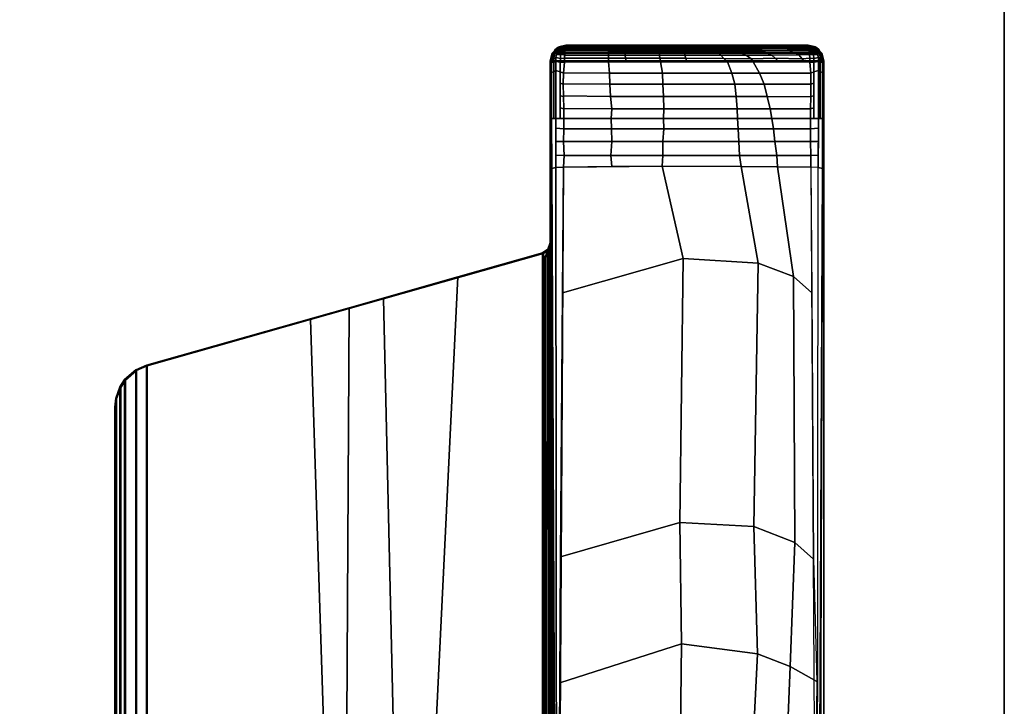
# Model space of a CAD drawing. Units: inches. Extents: x 0 to 180, y 21 to 214.
# Drawn here: x 84 to 90, y 138 to 142 of the extents above; entities that cross this region are included whole.
import ezdxf

# ---------------------------------------------------------------- set-up
doc = ezdxf.new("R2010")
doc.units = ezdxf.units.IN
doc.header["$MEASUREMENT"] = 0
for name, color, linetype in [('TABLE-BASE', 6, 'Continuous'), ('TABLE-TOPEDGE', 6, 'Continuous'), ('TABLE-TOPLAM', 6, 'Continuous')]:
    doc.layers.add(name, color=color, linetype=linetype)

# ---------------------------------------------------------------- blocks, each defined once
blk = doc.blocks.new('UDT1MS_24LP_1T')
at = {"layer": 'TABLE-BASE'}
blk.add_arc((8.7317, 2.6627, 26.9951), 0.0625, 195.8525, 270.0022, dxfattribs=at)
for points in [[(7.9065, 5.0772, 27.324), (7.8424, 5.1004, 27.324), (3.1152, 5.1004, 27.324), (3.0511, 5.0772, 27.324)], [(3.1191, 5.0952, 27.0267), (7.8385, 5.0952, 27.0267), (7.9025, 5.072, 27.0267), (3.0551, 5.072, 27.0267)], [(7.79, 5.106, 27.324), (3.1677, 5.106, 27.324), (3.1152, 5.1004, 27.324), (7.8424, 5.1004, 27.324)], [(3.1191, 5.0952, 27.0267), (3.1716, 5.1008, 27.0267), (7.786, 5.1008, 27.0267), (7.8385, 5.0952, 27.0267)], [(3.1677, 5.106, 27.324), (7.79, 5.106, 27.324), (7.786, 5.1008, 27.0267), (3.1716, 5.1008, 27.0267)], [(7.8385, 5.0952, 27.0267), (7.786, 5.1008, 27.0267), (7.79, 5.106, 27.324), (7.8424, 5.1004, 27.324)], [(7.9025, 5.072, 27.0267), (7.8385, 5.0952, 27.0267), (7.8424, 5.1004, 27.324), (7.9065, 5.0772, 27.324)], [(8.0037, 4.9856, 27.324), (7.9485, 5.0492, 27.324), (3.0091, 5.0492, 27.324), (2.9539, 4.9856, 27.324)], [(3.013, 5.044, 27.0267), (7.9446, 5.044, 27.0267), (7.9998, 4.9804, 27.0267), (2.9578, 4.9804, 27.0267)], [(7.9065, 5.0772, 27.324), (3.0511, 5.0772, 27.324), (3.0091, 5.0492, 27.324), (7.9485, 5.0492, 27.324)], [(3.013, 5.044, 27.0267), (3.0551, 5.072, 27.0267), (7.9025, 5.072, 27.0267), (7.9446, 5.044, 27.0267)], [(7.9446, 5.044, 27.0267), (7.9025, 5.072, 27.0267), (7.9065, 5.0772, 27.324), (7.9485, 5.0492, 27.324)], [(7.9998, 4.9804, 27.0267), (7.9446, 5.044, 27.0267), (7.9485, 5.0492, 27.324), (8.0037, 4.9856, 27.324)], [(8.0037, 4.9856, 27.324), (2.9539, 4.9856, 27.324), (2.9272, 4.9243, 27.324), (8.0304, 4.9243, 27.324)], [(2.9311, 4.9191, 27.0267), (2.9578, 4.9804, 27.0267), (7.9998, 4.9804, 27.0267), (8.0265, 4.9191, 27.0267)], [(8.0265, 4.9191, 27.0267), (7.9998, 4.9804, 27.0267), (8.0037, 4.9856, 27.324), (8.0304, 4.9243, 27.324)], [(8.3609, 3.7606, 27.324), (8.0304, 4.9243, 27.324), (2.9272, 4.9243, 27.324), (2.6061, 3.7936, 27.324)], [(2.9311, 4.9191, 27.0267), (8.0265, 4.9191, 27.0267), (8.2925, 3.9816, 27.0137), (2.6129, 3.7986, 27.0267)], [(8.0265, 4.9191, 27.0267), (8.0304, 4.9243, 27.324), (8.6759, 2.6514, 27.324), (8.6716, 2.6457, 26.9951)], [(2.6129, 3.7986, 27.0267), (8.2925, 3.9816, 27.0137), (8.411, 3.5639, 27.0079), (2.5086, 3.4267, 26.9551)], [(8.5381, 3.1365, 27.324), (8.3609, 3.7606, 27.324), (2.6061, 3.7936, 27.324), (2.5029, 3.4301, 27.324)], [(2.5086, 3.4267, 26.9551), (8.411, 3.5639, 27.0079), (8.6716, 2.6457, 26.9951), (2.2909, 2.6393, 26.6301)], [(8.6759, 2.6514, 27.324), (8.5381, 3.1365, 27.324), (2.5029, 3.4301, 27.324), (2.2817, 2.6514, 27.324)], [(9.778, 2.606, 27.324), (1.6967, 2.606, 27.324), (1.6967, 1.036, 27.324), (9.778, 1.036, 27.324)], [(2.257, 2.617, 27.324), (2.2216, 2.606, 27.324), (8.736, 2.606, 27.324), (8.6973, 2.6194, 27.324)], [(2.2817, 2.6514, 27.324), (2.257, 2.617, 27.324), (8.6973, 2.6194, 27.324), (8.6759, 2.6514, 27.324)], [(2.3034, 2.6408, 26.6155), (2.2909, 2.6393, 26.6301), (8.6716, 2.6457, 26.9951), (8.6532, 2.6471, 26.979)], [(2.3035, 2.6314, 26.6125), (2.3034, 2.6408, 26.6155), (8.6532, 2.6471, 26.979), (8.6532, 2.6377, 26.976)], [(2.3038, 2.6253, 26.6096), (2.3035, 2.6314, 26.6125), (8.6532, 2.6377, 26.976), (8.6535, 2.6316, 26.9731)], [(2.3042, 2.6132, 26.6011), (2.3038, 2.6253, 26.6096), (8.6535, 2.6316, 26.9731), (8.654, 2.6196, 26.9646)], [(2.3048, 2.6041, 26.5908), (2.3042, 2.6132, 26.6011), (8.654, 2.6196, 26.9646), (8.6546, 2.6104, 26.9544)], [(2.3054, 2.5987, 26.5816), (2.3048, 2.6041, 26.5908), (8.6546, 2.6104, 26.9544), (8.6551, 2.605, 26.9452)], [(2.3059, 2.5949, 26.5718), (2.3054, 2.5987, 26.5816), (8.6551, 2.605, 26.9452), (8.6557, 2.6013, 26.9354)], [(2.3068, 2.5926, 26.5558), (2.3059, 2.5949, 26.5718), (8.6557, 2.6013, 26.9354), (8.6566, 2.5989, 26.9194)], [(9.7638, 2.6005, 27.008), (2.904, 2.5774, 26.5054), (2.5187, 2.606, 27.324), (9.778, 2.606, 27.324)], [(8.6716, 2.6457, 26.9951), (8.693, 2.6137, 26.9951), (8.6532, 2.6377, 26.976), (8.6532, 2.6471, 26.979)], [(8.693, 2.6137, 26.9951), (8.6535, 2.6316, 26.9731), (8.6532, 2.6377, 26.976)], [(8.6535, 2.6316, 26.9731), (8.6535, 2.6316, 26.9731), (8.693, 2.6137, 26.9951), (8.654, 2.6196, 26.9646)], [(8.654, 2.6196, 26.9646), (8.654, 2.6196, 26.9646), (8.693, 2.6137, 26.9951), (8.6546, 2.6104, 26.9544)], [(8.6546, 2.6104, 26.9544), (8.6546, 2.6104, 26.9544), (8.693, 2.6137, 26.9951), (8.6551, 2.605, 26.9452)], [(8.693, 2.6137, 26.9951), (8.7317, 2.6002, 26.9951), (8.6557, 2.6013, 26.9354), (8.6551, 2.605, 26.9452)], [(8.6943, 2.6008, 26.9661), (8.7025, 2.5992, 26.9346), (8.6566, 2.5989, 26.9194), (8.6557, 2.6013, 26.9354)], [(8.6973, 2.6194, 27.324), (8.693, 2.6137, 26.9951), (8.6716, 2.6457, 26.9951), (8.6759, 2.6514, 27.324)], [(8.736, 2.606, 27.324), (8.7317, 2.6002, 26.9951), (8.693, 2.6137, 26.9951), (8.6973, 2.6194, 27.324)], [(8.7317, 2.6002, 26.9951), (8.7284, 2.5998, 26.9726), (8.7025, 2.5992, 26.9346), (8.6943, 2.6008, 26.9661)], [(9.7111, 2.5984, 26.8895), (9.4467, 2.5984, 26.8915), (9.4205, 2.5993, 26.9828), (9.7059, 2.6003, 27.0037)], [(9.7706, 2.5985, 26.8947), (9.7111, 2.5984, 26.8895), (9.7059, 2.6003, 27.0037), (9.7638, 2.6005, 27.008)], [(9.8161, 2.5882, 26.9323), (9.7638, 2.6005, 27.008), (9.778, 2.606, 27.324), (9.8209, 2.5951, 27.324)], [(9.8161, 2.5882, 26.9323), (9.7706, 2.5985, 26.8947), (9.7706, 2.5985, 26.8947), (9.7638, 2.6005, 27.008)], [(9.8209, 2.5951, 27.324), (9.778, 2.606, 27.324), (9.778, 1.036, 27.324), (9.8209, 1.0469, 27.324)], [(9.1591, 2.5981, 26.8751), (3.0181, 2.5689, 26.2628), (2.904, 2.5774, 26.5054), (9.1263, 2.5983, 26.9613)], [(9.1591, 2.5981, 26.8751), (9.1648, 2.5743, 26.8191), (3.0307, 2.568, 26.2362), (3.0181, 2.5689, 26.2628)], [(9.1669, 2.531, 26.7965), (3.0418, 2.5671, 26.2126), (3.0307, 2.568, 26.2362), (9.1648, 2.5743, 26.8191)], [(5.391, 2.5565, 26.4352), (6.2071, 2.5519, 26.5128), (6.4308, 1.8533, 26.3539), (5.6145, 1.8629, 26.2765)], [(6.2071, 2.5519, 26.5128), (6.9301, 2.5474, 26.5817), (7.1271, 1.8623, 26.4418), (6.4308, 1.8533, 26.3539)], [(6.9301, 2.5474, 26.5817), (8.4464, 2.5367, 26.727), (8.6427, 1.8441, 26.5875), (7.1271, 1.8623, 26.4418)], [(9.4467, 2.5984, 26.8915), (9.1591, 2.5981, 26.8751), (9.1263, 2.5983, 26.9613), (9.4205, 2.5993, 26.9828)], [(9.4471, 2.5749, 26.8347), (9.1648, 2.5743, 26.8191), (9.1591, 2.5981, 26.8751), (9.4467, 2.5984, 26.8915)], [(9.2347, 2.5265, 26.8023), (9.1669, 2.531, 26.7965), (9.1648, 2.5743, 26.8191), (9.2362, 2.5744, 26.823)], [(9.3153, 2.5298, 26.8071), (9.2347, 2.5265, 26.8023), (9.2362, 2.5744, 26.823), (9.3156, 2.5746, 26.8274)], [(9.3872, 2.5279, 26.8096), (9.3153, 2.5298, 26.8071), (9.3156, 2.5746, 26.8274), (9.3907, 2.5747, 26.8316)], [(9.447, 2.5285, 26.8103), (9.3872, 2.5279, 26.8096), (9.3907, 2.5747, 26.8316), (9.4471, 2.5749, 26.8347)], [(9.7155, 2.5856, 26.859), (9.4469, 2.5857, 26.8607), (9.4467, 2.5984, 26.8915), (9.7111, 2.5984, 26.8895)], [(9.7219, 2.5748, 26.8334), (9.4471, 2.5749, 26.8347), (9.4469, 2.5857, 26.8607), (9.7155, 2.5856, 26.859)], [(9.7145, 2.5487, 26.8192), (9.447, 2.5487, 26.821), (9.4471, 2.5749, 26.8347), (9.7219, 2.5748, 26.8334)], [(9.5024, 2.5289, 26.8106), (9.447, 2.5285, 26.8103), (9.447, 2.5487, 26.821), (9.5083, 2.5487, 26.8205)], [(9.5716, 2.5307, 26.8112), (9.5024, 2.5289, 26.8106), (9.5083, 2.5487, 26.8205), (9.5792, 2.5487, 26.8201)], [(9.6438, 2.532, 26.8117), (9.5716, 2.5307, 26.8112), (9.5792, 2.5487, 26.8201), (9.6502, 2.5487, 26.8196)], [(9.7071, 2.5307, 26.8117), (9.6438, 2.532, 26.8117), (9.6502, 2.5487, 26.8196), (9.7145, 2.5487, 26.8192)], [(9.771, 2.5253, 26.8111), (9.7071, 2.5307, 26.8117), (9.7145, 2.5487, 26.8192), (9.771, 2.5488, 26.8242)], [(9.77, 2.5857, 26.8638), (9.7155, 2.5856, 26.859), (9.7111, 2.5984, 26.8895), (9.7706, 2.5985, 26.8947)], [(9.771, 2.5488, 26.8242), (9.7145, 2.5487, 26.8192), (9.7219, 2.5748, 26.8334), (9.7746, 2.5751, 26.8374)], [(9.7746, 2.5751, 26.8374), (9.7219, 2.5748, 26.8334), (9.7155, 2.5856, 26.859), (9.77, 2.5857, 26.8638)], [(9.77, 2.5857, 26.8638), (9.7706, 2.5985, 26.8947), (9.777, 2.597, 26.9), (9.79, 2.5852, 26.8661)], [(9.7965, 2.5746, 26.8401), (9.7746, 2.5751, 26.8374), (9.77, 2.5857, 26.8638), (9.79, 2.5852, 26.8661)], [(9.771, 2.5488, 26.8242), (9.7746, 2.5751, 26.8374), (9.7965, 2.5746, 26.8401), (9.7917, 2.5483, 26.8267)], [(9.771, 2.5253, 26.8111), (9.771, 2.5488, 26.8242), (9.7917, 2.5483, 26.8267), (9.7928, 2.5247, 26.8139)], [(9.8076, 2.5842, 26.8721), (9.777, 2.597, 26.9), (9.7855, 2.5951, 26.907), (9.8205, 2.5831, 26.8794)], [(9.8076, 2.5842, 26.8721), (9.8076, 2.5842, 26.8721), (9.79, 2.5852, 26.8661), (9.777, 2.597, 26.9)], [(9.8205, 2.5831, 26.8794), (9.7855, 2.5951, 26.907), (9.7946, 2.5931, 26.9145), (9.8331, 2.5815, 26.8896)], [(9.7965, 2.5746, 26.8401), (9.79, 2.5852, 26.8661), (9.8076, 2.5842, 26.8721), (9.8135, 2.5705, 26.8474)], [(9.7917, 2.5483, 26.8267), (9.7965, 2.5746, 26.8401), (9.8135, 2.5705, 26.8474), (9.8135, 2.547, 26.8343)], [(9.7928, 2.5247, 26.8139), (9.7917, 2.5483, 26.8267), (9.8135, 2.547, 26.8343), (9.8142, 2.5233, 26.8222)], [(9.8331, 2.5815, 26.8896), (9.7946, 2.5931, 26.9145), (9.8037, 2.591, 26.9221), (9.8418, 2.5799, 26.8996)], [(9.8418, 2.5799, 26.8996), (9.8037, 2.591, 26.9221), (9.8161, 2.5882, 26.9323), (9.8332, 2.5705, 26.9185)], [(9.8135, 2.5705, 26.8474), (9.8076, 2.5842, 26.8721), (9.8205, 2.5831, 26.8794), (9.8285, 2.5689, 26.8576)], [(9.8135, 2.547, 26.8343), (9.8135, 2.5705, 26.8474), (9.8285, 2.5689, 26.8576), (9.8285, 2.5454, 26.8445)], [(9.8142, 2.5233, 26.8222), (9.8135, 2.547, 26.8343), (9.8285, 2.5454, 26.8445), (9.8291, 2.5217, 26.8325)], [(9.8578, 2.5575, 27.324), (9.8528, 2.5502, 26.9026), (9.8161, 2.5882, 26.9323), (9.8209, 2.5951, 27.324)], [(9.8285, 2.5689, 26.8576), (9.8205, 2.5831, 26.8794), (9.8331, 2.5815, 26.8896), (9.8383, 2.5674, 26.8673)], [(9.8209, 1.0469, 27.324), (9.8578, 1.0844, 27.324), (9.8578, 2.5575, 27.324), (9.8209, 2.5951, 27.324)], [(9.8285, 2.5454, 26.8445), (9.8285, 2.5689, 26.8576), (9.8383, 2.5674, 26.8673), (9.8383, 2.5439, 26.8542)], [(9.8291, 2.5217, 26.8325), (9.8285, 2.5454, 26.8445), (9.8383, 2.5439, 26.8542), (9.8389, 2.5202, 26.8421)], [(9.8383, 2.5674, 26.8673), (9.8331, 2.5815, 26.8896), (9.8418, 2.5799, 26.8996), (9.8464, 2.5657, 26.8783)], [(9.8332, 2.5705, 26.9185), (9.8332, 2.5705, 26.9185), (9.8528, 2.5502, 26.9026), (9.8418, 2.5799, 26.8996)], [(9.8383, 2.5439, 26.8542), (9.8383, 2.5674, 26.8673), (9.8464, 2.5657, 26.8783), (9.8464, 2.5422, 26.8652)], [(9.8389, 2.5202, 26.8421), (9.8383, 2.5439, 26.8542), (9.8464, 2.5422, 26.8652), (9.847, 2.5185, 26.8531)], [(9.8464, 2.5657, 26.8783), (9.8418, 2.5799, 26.8996), (9.8418, 2.5799, 26.8996), (9.8508, 2.5646, 26.8859)], [(9.8464, 2.5657, 26.8783), (9.8418, 2.5799, 26.8996), (9.8418, 2.5799, 26.8996), (9.8508, 2.5646, 26.8859)], [(9.8508, 2.5646, 26.8859), (9.8418, 2.5799, 26.8996), (9.8418, 2.5799, 26.8996), (9.8542, 2.5634, 26.8932)], [(9.8528, 2.5502, 26.9026), (9.8528, 2.5502, 26.9026), (9.8542, 2.5634, 26.8932), (9.8418, 2.5799, 26.8996)], [(9.8464, 2.5422, 26.8652), (9.8464, 2.5657, 26.8783), (9.8508, 2.5646, 26.8859), (9.8508, 2.541, 26.8728)], [(9.8464, 2.5422, 26.8652), (9.8464, 2.5657, 26.8783), (9.8508, 2.5646, 26.8859), (9.8508, 2.541, 26.8728)], [(9.8539, 2.5399, 26.8803), (9.8508, 2.541, 26.8728), (9.8508, 2.5646, 26.8859), (9.8522, 2.5641, 26.8889)], [(9.8539, 2.5399, 26.8803), (9.8522, 2.5641, 26.8889), (9.8542, 2.5634, 26.8932), (9.8571, 2.5386, 26.8888)], [(9.8571, 2.5386, 26.8888), (9.8542, 2.5634, 26.8932), (9.8528, 2.5502, 26.9026), (9.8622, 2.5341, 26.9025)], [(9.8628, 2.5372, 27.324), (9.8622, 2.5341, 26.9025), (9.8528, 2.5502, 26.9026), (9.8578, 2.5575, 27.324)], [(9.8578, 1.0844, 27.324), (9.868, 1.126, 27.324), (9.868, 2.516, 27.324), (9.8578, 2.5575, 27.324)], [(8.4464, 2.5367, 26.727), (9.1669, 2.531, 26.7965), (9.1727, 1.9643, 26.7355), (8.6427, 1.8441, 26.5875)], [(9.1727, 1.9643, 26.7355), (9.1669, 2.531, 26.7965), (9.1707, 2.2533, 26.7564)], [(9.2347, 2.5265, 26.8023), (9.2348, 2.2593, 26.7668), (9.1707, 2.2533, 26.7564), (9.1669, 2.531, 26.7965)], [(9.3153, 2.5298, 26.8071), (9.3153, 2.2535, 26.7707), (9.2348, 2.2593, 26.7668), (9.2347, 2.5265, 26.8023)], [(9.3872, 2.5279, 26.8096), (9.3872, 2.2546, 26.773), (9.3153, 2.2535, 26.7707), (9.3153, 2.5298, 26.8071)], [(9.447, 2.5285, 26.8103), (9.447, 2.2557, 26.7743), (9.3872, 2.2546, 26.773), (9.3872, 2.5279, 26.8096)], [(9.5043, 2.5289, 26.8106), (9.5021, 2.2524, 26.7802), (9.447, 2.2557, 26.7743), (9.447, 2.5285, 26.8103)], [(9.576, 2.5308, 26.8112), (9.5738, 2.2606, 26.7817), (9.5021, 2.2524, 26.7802), (9.5043, 2.5289, 26.8106)], [(9.6465, 2.532, 26.8117), (9.644, 2.2638, 26.7821), (9.5738, 2.2606, 26.7817), (9.576, 2.5308, 26.8112)], [(9.7089, 2.5306, 26.8117), (9.7077, 2.2655, 26.7813), (9.644, 2.2638, 26.7821), (9.6465, 2.532, 26.8117)], [(9.771, 2.5253, 26.8111), (9.772, 2.2719, 26.782), (9.7077, 2.2655, 26.7813), (9.7089, 2.5306, 26.8117)], [(9.7937, 2.2727, 26.7857), (9.772, 2.2719, 26.782), (9.771, 2.5253, 26.8111), (9.7928, 2.5247, 26.8139)], [(9.8098, 2.2726, 26.7907), (9.7937, 2.2727, 26.7857), (9.7928, 2.5247, 26.8139), (9.8103, 2.5236, 26.8202)], [(9.8254, 2.2716, 26.8007), (9.8098, 2.2726, 26.7907), (9.8103, 2.5236, 26.8202), (9.8259, 2.5221, 26.8299)], [(9.836, 2.2716, 26.8105), (9.8254, 2.2716, 26.8007), (9.8259, 2.5221, 26.8299), (9.8365, 2.5206, 26.8395)], [(9.8451, 2.2713, 26.822), (9.836, 2.2716, 26.8105), (9.8365, 2.5206, 26.8395), (9.8456, 2.5189, 26.8509)], [(9.853, 2.2711, 26.833), (9.8451, 2.2713, 26.822), (9.8456, 2.5189, 26.8509), (9.8522, 2.5171, 26.8625)], [(9.847, 2.5185, 26.8531), (9.8464, 2.5422, 26.8652), (9.8508, 2.541, 26.8728), (9.8531, 2.5168, 26.8645)], [(9.8508, 2.541, 26.8728), (9.8464, 2.5422, 26.8652), (9.847, 2.5185, 26.8531), (9.8531, 2.5168, 26.8645)], [(9.8531, 2.5168, 26.8645), (9.8508, 2.541, 26.8728), (9.8539, 2.5399, 26.8803), (9.8564, 2.5155, 26.8732)], [(9.8554, 2.2713, 26.843), (9.853, 2.2711, 26.833), (9.8522, 2.5171, 26.8625), (9.8559, 2.5157, 26.8717)], [(9.8564, 2.5155, 26.8732), (9.8539, 2.5399, 26.8803), (9.8571, 2.5386, 26.8888), (9.8593, 2.5136, 26.8853)], [(9.8587, 2.27, 26.8559), (9.8554, 2.2713, 26.843), (9.8559, 2.5157, 26.8717), (9.8592, 2.5137, 26.8847)], [(9.8593, 2.5136, 26.8853), (9.8571, 2.5386, 26.8888), (9.8622, 2.5341, 26.9025), (9.8606, 2.5116, 26.8985)], [(9.8601, 2.2679, 26.8696), (9.8587, 2.27, 26.8559), (9.8592, 2.5137, 26.8847), (9.8606, 2.5116, 26.8985)], [(9.8601, 2.2679, 26.8696), (9.8606, 2.5116, 26.8985), (9.8606, 2.2644, 26.8985)], [(9.868, 2.516, 27.324), (9.8606, 2.5116, 26.8985), (9.8622, 2.5341, 26.9025), (9.8628, 2.5372, 27.324)], [(9.868, 1.126, 27.324), (9.8606, 1.1303, 26.8985), (9.8606, 2.5116, 26.8985), (9.868, 2.516, 27.324)], [(9.5738, 2.2606, 26.7817), (9.644, 2.2638, 26.7821), (9.6438, 1.9605, 26.7627), (9.5737, 1.9572, 26.7625)], [(9.644, 2.2638, 26.7821), (9.7077, 2.2655, 26.7813), (9.7077, 1.9613, 26.7619), (9.6438, 1.9605, 26.7627)], [(9.7077, 2.2655, 26.7813), (9.772, 2.2719, 26.782), (9.7715, 1.9729, 26.7611), (9.7077, 1.9613, 26.7619)], [(9.7932, 2.1743, 26.7768), (9.7719, 2.1711, 26.775), (9.772, 2.2719, 26.782), (9.7937, 2.2727, 26.7857)], [(9.8096, 2.1758, 26.782), (9.7932, 2.1743, 26.7768), (9.7937, 2.2727, 26.7857), (9.8098, 2.2726, 26.7907)], [(9.8252, 2.1785, 26.792), (9.8096, 2.1758, 26.782), (9.8098, 2.2726, 26.7907), (9.8254, 2.2716, 26.8007)], [(9.8359, 2.1804, 26.8019), (9.8252, 2.1785, 26.792), (9.8254, 2.2716, 26.8007), (9.836, 2.2716, 26.8105)], [(9.845, 2.181, 26.8135), (9.8359, 2.1804, 26.8019), (9.836, 2.2716, 26.8105), (9.8451, 2.2713, 26.822)], [(9.8516, 2.1806, 26.8251), (9.845, 2.181, 26.8135), (9.8451, 2.2713, 26.822), (9.853, 2.2711, 26.833)], [(9.8552, 2.1799, 26.8343), (9.8516, 2.1806, 26.8251), (9.853, 2.2711, 26.833), (9.8554, 2.2713, 26.843)], [(9.8586, 2.179, 26.8473), (9.8552, 2.1799, 26.8343), (9.8554, 2.2713, 26.843), (9.8587, 2.27, 26.8559)], [(9.8599, 2.1768, 26.8611), (9.8586, 2.179, 26.8473), (9.8587, 2.27, 26.8559), (9.8601, 2.2679, 26.8696)], [(9.8599, 2.1768, 26.8611), (9.8601, 2.2679, 26.8696), (9.8606, 2.2644, 26.8985), (9.8606, 2.1725, 26.8985)], [(9.2348, 2.2593, 26.7668), (9.2348, 1.9605, 26.7496), (9.1727, 1.9643, 26.7355), (9.1707, 2.2533, 26.7564)], [(9.3153, 2.2535, 26.7707), (9.3153, 1.9608, 26.7513), (9.2348, 1.9605, 26.7496), (9.2348, 2.2593, 26.7668)], [(9.3872, 2.2546, 26.773), (9.3872, 1.9542, 26.7533), (9.3153, 1.9608, 26.7513), (9.3153, 2.2535, 26.7707)], [(9.447, 2.2557, 26.7743), (9.447, 1.956, 26.7538), (9.3872, 1.9542, 26.7533), (9.3872, 2.2546, 26.773)], [(9.447, 2.2557, 26.7743), (9.5021, 2.2524, 26.7802), (9.5021, 1.9547, 26.7618), (9.447, 1.956, 26.7538)], [(9.5021, 2.2524, 26.7802), (9.5738, 2.2606, 26.7817), (9.5737, 1.9572, 26.7625), (9.5021, 1.9547, 26.7618)], [(9.7933, 1.9769, 26.7666), (9.7715, 1.9729, 26.7611), (9.7719, 2.1711, 26.775), (9.7932, 2.1743, 26.7768)], [(9.8094, 1.9797, 26.7718), (9.7933, 1.9769, 26.7666), (9.7932, 2.1743, 26.7768), (9.8096, 2.1758, 26.782)], [(9.8251, 1.9814, 26.7815), (9.8094, 1.9797, 26.7718), (9.8096, 2.1758, 26.782), (9.8252, 2.1785, 26.792)], [(9.8357, 1.9829, 26.7913), (9.8251, 1.9814, 26.7815), (9.8252, 2.1785, 26.792), (9.8359, 2.1804, 26.8019)], [(9.8448, 1.9828, 26.8028), (9.8357, 1.9829, 26.7913), (9.8359, 2.1804, 26.8019), (9.845, 2.181, 26.8135)], [(9.8514, 1.9822, 26.8143), (9.8448, 1.9828, 26.8028), (9.845, 2.181, 26.8135), (9.8516, 2.1806, 26.8251)], [(9.855, 1.9818, 26.8235), (9.8514, 1.9822, 26.8143), (9.8516, 2.1806, 26.8251), (9.8552, 2.1799, 26.8343)], [(9.8584, 1.9804, 26.8365), (9.855, 1.9818, 26.8235), (9.8552, 2.1799, 26.8343), (9.8586, 2.179, 26.8473)], [(9.8597, 1.9795, 26.8504), (9.8584, 1.9804, 26.8365), (9.8586, 2.179, 26.8473), (9.8599, 2.1768, 26.8611)], [(9.8597, 1.9795, 26.8504), (9.8599, 2.1768, 26.8611), (9.8606, 2.1725, 26.8985), (9.8606, 1.9753, 26.8985)], [(9.8094, 1.8332, 26.7693), (9.793, 1.8287, 26.7641), (9.7933, 1.9769, 26.7666), (9.8094, 1.9797, 26.7718)], [(9.825, 1.836, 26.779), (9.8094, 1.8332, 26.7693), (9.8094, 1.9797, 26.7718), (9.8251, 1.9814, 26.7815)], [(9.8356, 1.8376, 26.7886), (9.825, 1.836, 26.779), (9.8251, 1.9814, 26.7815), (9.8357, 1.9829, 26.7913)], [(9.8447, 1.8382, 26.8), (9.8356, 1.8376, 26.7886), (9.8357, 1.9829, 26.7913), (9.8448, 1.9828, 26.8028)], [(9.8513, 1.8385, 26.8117), (9.8447, 1.8382, 26.8), (9.8448, 1.9828, 26.8028), (9.8514, 1.9822, 26.8143)], [(9.855, 1.8387, 26.8209), (9.8513, 1.8385, 26.8117), (9.8514, 1.9822, 26.8143), (9.855, 1.9818, 26.8235)], [(9.8584, 1.8382, 26.8339), (9.855, 1.8387, 26.8209), (9.855, 1.9818, 26.8235), (9.8584, 1.9804, 26.8365)], [(9.8597, 1.8366, 26.8477), (9.8584, 1.8382, 26.8339), (9.8584, 1.9804, 26.8365), (9.8597, 1.9795, 26.8504)], [(9.8597, 1.8366, 26.8477), (9.8597, 1.9795, 26.8504), (9.8606, 1.9753, 26.8985), (9.8606, 1.8322, 26.8985)], [(8.6427, 1.8441, 26.5875), (9.1727, 1.9643, 26.7355), (9.1718, 1.5097, 26.7451), (8.6166, 1.4127, 26.606)], [(9.2348, 1.9605, 26.7496), (9.2348, 1.5203, 26.7564), (9.1718, 1.5097, 26.7451), (9.1727, 1.9643, 26.7355)], [(9.3153, 1.9608, 26.7513), (9.3153, 1.5242, 26.761), (9.2348, 1.5203, 26.7564), (9.2348, 1.9605, 26.7496)], [(9.3872, 1.9542, 26.7533), (9.3872, 1.5278, 26.7629), (9.3153, 1.5242, 26.761), (9.3153, 1.9608, 26.7513)], [(9.447, 1.956, 26.7538), (9.447, 1.5311, 26.7627), (9.3872, 1.5278, 26.7629), (9.3872, 1.9542, 26.7533)], [(9.447, 1.956, 26.7538), (9.5021, 1.9547, 26.7618), (9.502, 1.5342, 26.7672), (9.447, 1.5311, 26.7627)], [(9.5021, 1.9547, 26.7618), (9.5737, 1.9572, 26.7625), (9.5736, 1.5385, 26.7672), (9.502, 1.5342, 26.7672)], [(9.5737, 1.9572, 26.7625), (9.6438, 1.9605, 26.7627), (9.6437, 1.5461, 26.7672), (9.5736, 1.5385, 26.7672)], [(9.6438, 1.9605, 26.7627), (9.7077, 1.9613, 26.7619), (9.7076, 1.5647, 26.7665), (9.6437, 1.5461, 26.7672)], [(9.7077, 1.9613, 26.7619), (9.7715, 1.9729, 26.7611), (9.7715, 1.5897, 26.764), (9.7076, 1.5647, 26.7665)], [(9.793, 1.8287, 26.7641), (9.7715, 1.8243, 26.7623), (9.7715, 1.9729, 26.7611), (9.7933, 1.9769, 26.7666)], [(5.6145, 1.8629, 26.2765), (6.4308, 1.8533, 26.3539), (6.3742, 1.4175, 26.394), (5.5681, 1.4571, 26.3093)], [(6.4308, 1.8533, 26.3539), (7.1271, 1.8623, 26.4418), (7.1043, 1.4372, 26.4579), (6.3742, 1.4175, 26.394)], [(7.1271, 1.8623, 26.4418), (8.6427, 1.8441, 26.5875), (8.6166, 1.4127, 26.606), (7.1043, 1.4372, 26.4579)], [(9.7715, 1.5897, 26.764), (9.7715, 1.8243, 26.7623), (9.793, 1.8287, 26.7641), (9.7917, 1.6094, 26.7687)], [(9.7917, 1.6094, 26.7687), (9.793, 1.8287, 26.7641), (9.8094, 1.8332, 26.7693), (9.8095, 1.6273, 26.7731)], [(9.8095, 1.6273, 26.7731), (9.8094, 1.8332, 26.7693), (9.825, 1.836, 26.779), (9.8251, 1.6414, 26.782)], [(9.8251, 1.6414, 26.782), (9.825, 1.836, 26.779), (9.8356, 1.8376, 26.7886), (9.8357, 1.6481, 26.7915)], [(9.8357, 1.6481, 26.7915), (9.8356, 1.8376, 26.7886), (9.8447, 1.8382, 26.8), (9.8448, 1.656, 26.8028)], [(9.8448, 1.656, 26.8028), (9.8447, 1.8382, 26.8), (9.8513, 1.8385, 26.8117), (9.8513, 1.6622, 26.8142)], [(9.8513, 1.6622, 26.8142), (9.8513, 1.8385, 26.8117), (9.855, 1.8387, 26.8209), (9.855, 1.666, 26.8233)], [(9.855, 1.666, 26.8233), (9.855, 1.8387, 26.8209), (9.8584, 1.8382, 26.8339), (9.8584, 1.6695, 26.8361)], [(9.8584, 1.6695, 26.8361), (9.8584, 1.8382, 26.8339), (9.8597, 1.8366, 26.8477), (9.8597, 1.6723, 26.8496)], [(9.8597, 1.6723, 26.8496), (9.8597, 1.8366, 26.8477), (9.8606, 1.8322, 26.8985), (9.8606, 1.6807, 26.8985)], [(9.8252, 1.5148, 26.789), (9.8096, 1.4821, 26.7818), (9.8095, 1.6273, 26.7731), (9.8251, 1.6414, 26.782)], [(9.8358, 1.528, 26.7977), (9.8252, 1.5148, 26.789), (9.8251, 1.6414, 26.782), (9.8357, 1.6481, 26.7915)], [(9.8449, 1.5373, 26.8084), (9.8358, 1.528, 26.7977), (9.8357, 1.6481, 26.7915), (9.8448, 1.656, 26.8028)], [(9.8514, 1.5435, 26.8197), (9.8449, 1.5373, 26.8084), (9.8448, 1.656, 26.8028), (9.8513, 1.6622, 26.8142)], [(9.8551, 1.5472, 26.8286), (9.8514, 1.5435, 26.8197), (9.8513, 1.6622, 26.8142), (9.855, 1.666, 26.8233)], [(9.8585, 1.5539, 26.841), (9.8551, 1.5472, 26.8286), (9.855, 1.666, 26.8233), (9.8584, 1.6695, 26.8361)], [(9.8598, 1.5567, 26.8546), (9.8585, 1.5539, 26.841), (9.8584, 1.6695, 26.8361), (9.8597, 1.6723, 26.8496)], [(9.8598, 1.5567, 26.8546), (9.8597, 1.6723, 26.8496), (9.8606, 1.6807, 26.8985), (9.8606, 1.5631, 26.8985)], [(9.7076, 1.5647, 26.7665), (9.7715, 1.5897, 26.764), (9.7714, 1.4408, 26.7737), (9.7075, 1.4055, 26.7783)], [(9.7887, 1.4536, 26.778), (9.7714, 1.4408, 26.7737), (9.7715, 1.5897, 26.764), (9.7917, 1.6094, 26.7687)], [(9.8096, 1.4821, 26.7818), (9.7887, 1.4536, 26.778), (9.7917, 1.6094, 26.7687), (9.8095, 1.6273, 26.7731)], [(9.3872, 1.5278, 26.7629), (9.3872, 1.3254, 26.7809), (9.3153, 1.3177, 26.7786), (9.3153, 1.5242, 26.761)], [(9.447, 1.5311, 26.7627), (9.447, 1.3345, 26.7805), (9.3872, 1.3254, 26.7809), (9.3872, 1.5278, 26.7629)], [(9.447, 1.5311, 26.7627), (9.502, 1.5342, 26.7672), (9.5018, 1.3441, 26.783), (9.447, 1.3345, 26.7805)], [(9.502, 1.5342, 26.7672), (9.5736, 1.5385, 26.7672), (9.5734, 1.3612, 26.7819), (9.5018, 1.3441, 26.783)], [(9.5736, 1.5385, 26.7672), (9.6437, 1.5461, 26.7672), (9.6436, 1.3787, 26.7806), (9.5734, 1.3612, 26.7819)], [(9.6437, 1.5461, 26.7672), (9.7076, 1.5647, 26.7665), (9.7075, 1.4055, 26.7783), (9.6436, 1.3787, 26.7806)], [(9.836, 1.3899, 26.8087), (9.8255, 1.3672, 26.8015), (9.8252, 1.5148, 26.789), (9.8358, 1.528, 26.7977)], [(9.845, 1.4036, 26.8187), (9.836, 1.3899, 26.8087), (9.8358, 1.528, 26.7977), (9.8449, 1.5373, 26.8084)], [(9.8516, 1.4136, 26.8292), (9.845, 1.4036, 26.8187), (9.8449, 1.5373, 26.8084), (9.8514, 1.5435, 26.8197)], [(9.8553, 1.4177, 26.8379), (9.8516, 1.4136, 26.8292), (9.8514, 1.5435, 26.8197), (9.8551, 1.5472, 26.8286)], [(9.8586, 1.4249, 26.8501), (9.8553, 1.4177, 26.8379), (9.8551, 1.5472, 26.8286), (9.8585, 1.5539, 26.841)], [(9.86, 1.4331, 26.8631), (9.8586, 1.4249, 26.8501), (9.8585, 1.5539, 26.841), (9.8598, 1.5567, 26.8546)], [(9.86, 1.4331, 26.8631), (9.8598, 1.5567, 26.8546), (9.8606, 1.5631, 26.8985), (9.8606, 1.4265, 26.8985)], [(8.6166, 1.4127, 26.606), (9.1718, 1.5097, 26.7451), (9.1697, 1.3015, 26.7669), (8.5392, 1.21, 26.6609)], [(9.2348, 1.5203, 26.7564), (9.2348, 1.3063, 26.7753), (9.1697, 1.3015, 26.7669), (9.1718, 1.5097, 26.7451)], [(9.3153, 1.5242, 26.761), (9.3153, 1.3177, 26.7786), (9.2348, 1.3063, 26.7753), (9.2348, 1.5203, 26.7564)], [(9.8102, 1.3339, 26.7954), (9.7929, 1.3157, 26.7921), (9.7887, 1.4536, 26.778), (9.8096, 1.4821, 26.7818)], [(9.8255, 1.3672, 26.8015), (9.8102, 1.3339, 26.7954), (9.8096, 1.4821, 26.7818), (9.8252, 1.5148, 26.789)], [(5.5681, 1.4571, 26.3093), (6.3742, 1.4175, 26.394), (6.3014, 1.2283, 26.4456), (5.4981, 1.261, 26.3589)], [(6.3742, 1.4175, 26.394), (7.1043, 1.4372, 26.4579), (7.0137, 1.2017, 26.5221), (6.3014, 1.2283, 26.4456)], [(7.1043, 1.4372, 26.4579), (8.6166, 1.4127, 26.606), (8.5392, 1.21, 26.6609), (7.0137, 1.2017, 26.5221)], [(9.7075, 1.4055, 26.7783), (9.7714, 1.4408, 26.7737), (9.771, 1.1167, 26.8111), (9.7071, 1.1113, 26.8117)], [(9.7929, 1.3157, 26.7921), (9.7712, 1.2914, 26.7909), (9.7714, 1.4408, 26.7737), (9.7887, 1.4536, 26.778)], [(9.8521, 1.2564, 26.8461), (9.8458, 1.246, 26.836), (9.845, 1.4036, 26.8187), (9.8516, 1.4136, 26.8292)], [(9.8557, 1.2587, 26.8548), (9.8521, 1.2564, 26.8461), (9.8516, 1.4136, 26.8292), (9.8553, 1.4177, 26.8379)], [(9.8589, 1.2655, 26.8667), (9.8557, 1.2587, 26.8548), (9.8553, 1.4177, 26.8379), (9.8586, 1.4249, 26.8501)], [(9.8602, 1.263, 26.8805), (9.8589, 1.2655, 26.8667), (9.8586, 1.4249, 26.8501), (9.86, 1.4331, 26.8631)], [(9.8602, 1.263, 26.8805), (9.86, 1.4331, 26.8631), (9.8606, 1.4265, 26.8985), (9.8606, 1.2612, 26.8985)], [(9.5018, 1.3441, 26.783), (9.5734, 1.3612, 26.7819), (9.5716, 1.1113, 26.8112), (9.5024, 1.1131, 26.8106)], [(9.5734, 1.3612, 26.7819), (9.6436, 1.3787, 26.7806), (9.6438, 1.11, 26.8117), (9.5716, 1.1113, 26.8112)], [(9.6436, 1.3787, 26.7806), (9.7075, 1.4055, 26.7783), (9.7071, 1.1113, 26.8117), (9.6438, 1.11, 26.8117)], [(9.8272, 1.2121, 26.8196), (9.8125, 1.1797, 26.8139), (9.8102, 1.3339, 26.7954), (9.8255, 1.3672, 26.8015)], [(9.8371, 1.2344, 26.8263), (9.8272, 1.2121, 26.8196), (9.8255, 1.3672, 26.8015), (9.836, 1.3899, 26.8087)], [(9.8458, 1.246, 26.836), (9.8371, 1.2344, 26.8263), (9.836, 1.3899, 26.8087), (9.845, 1.4036, 26.8187)], [(8.5392, 1.21, 26.6609), (9.1697, 1.3015, 26.7669), (9.1669, 1.1109, 26.7965), (8.4459, 1.1053, 26.727)], [(9.2348, 1.3063, 26.7753), (9.2347, 1.1115, 26.8023), (9.1669, 1.1109, 26.7965), (9.1697, 1.3015, 26.7669)], [(9.3153, 1.3177, 26.7786), (9.3153, 1.1122, 26.8071), (9.2347, 1.1115, 26.8023), (9.2348, 1.3063, 26.7753)], [(9.3872, 1.3254, 26.7809), (9.3872, 1.1129, 26.8096), (9.3153, 1.1122, 26.8071), (9.3153, 1.3177, 26.7786)], [(9.447, 1.3345, 26.7805), (9.447, 1.1134, 26.8103), (9.3872, 1.1129, 26.8096), (9.3872, 1.3254, 26.7809)], [(9.447, 1.3345, 26.7805), (9.5018, 1.3441, 26.783), (9.5024, 1.1131, 26.8106), (9.447, 1.1134, 26.8103)], [(9.7896, 1.1604, 26.808), (9.771, 1.1468, 26.8077), (9.7712, 1.2914, 26.7909), (9.7929, 1.3157, 26.7921)], [(9.8125, 1.1797, 26.8139), (9.7896, 1.1604, 26.808), (9.7929, 1.3157, 26.7921), (9.8102, 1.3339, 26.7954)], [(5.3808, 1.0854, 26.4342), (5.4981, 1.261, 26.3589), (6.3014, 1.2283, 26.4456), (6.2162, 1.0758, 26.5063)], [(9.847, 1.1234, 26.8531), (9.8389, 1.1217, 26.8421), (9.8371, 1.2344, 26.8263), (9.8458, 1.246, 26.836)], [(9.8531, 1.1252, 26.8645), (9.847, 1.1234, 26.8531), (9.8458, 1.246, 26.836), (9.8521, 1.2564, 26.8461)], [(9.8564, 1.1265, 26.8732), (9.8531, 1.1252, 26.8645), (9.8521, 1.2564, 26.8461), (9.8557, 1.2587, 26.8548)], [(9.8593, 1.1283, 26.8853), (9.8564, 1.1265, 26.8732), (9.8557, 1.2587, 26.8548), (9.8589, 1.2655, 26.8667)], [(9.8606, 1.1303, 26.8985), (9.8593, 1.1283, 26.8853), (9.8589, 1.2655, 26.8667), (9.8602, 1.263, 26.8805)], [(9.8606, 1.1303, 26.8985), (9.8602, 1.263, 26.8805), (9.8606, 1.2612, 26.8985), (9.8606, 1.1303, 26.8985)], [(6.3014, 1.2283, 26.4456), (7.0137, 1.2017, 26.5221), (6.9168, 1.0945, 26.5805), (6.2162, 1.0758, 26.5063)], [(7.0137, 1.2017, 26.5221), (8.5392, 1.21, 26.6609), (8.4459, 1.1053, 26.727), (6.9168, 1.0945, 26.5805)], [(9.8291, 1.1202, 26.8325), (9.8142, 1.1186, 26.8222), (9.8125, 1.1797, 26.8139), (9.8272, 1.2121, 26.8196)], [(9.8389, 1.1217, 26.8421), (9.8291, 1.1202, 26.8325), (9.8272, 1.2121, 26.8196), (9.8371, 1.2344, 26.8263)], [(9.7928, 1.1172, 26.8139), (9.771, 1.1167, 26.8111), (9.771, 1.1468, 26.8077), (9.7896, 1.1604, 26.808)], [(9.8142, 1.1186, 26.8222), (9.7928, 1.1172, 26.8139), (9.7896, 1.1604, 26.808), (9.8125, 1.1797, 26.8139)], [(3.0181, 1.0731, 26.2628), (3.0307, 1.074, 26.2362), (9.1648, 1.0677, 26.8191), (9.1591, 1.0438, 26.8751)], [(9.1648, 1.0677, 26.8191), (9.1669, 1.1109, 26.7965), (3.0418, 1.0748, 26.2126), (3.0307, 1.074, 26.2362)], [(9.1669, 1.1109, 26.7965), (9.2347, 1.1115, 26.8023), (9.2362, 1.0675, 26.823), (9.1648, 1.0677, 26.8191)], [(9.2347, 1.1115, 26.8023), (9.3153, 1.1122, 26.8071), (9.3156, 1.0674, 26.8274), (9.2362, 1.0675, 26.823)], [(9.3153, 1.1122, 26.8071), (9.3872, 1.1129, 26.8096), (9.3907, 1.0672, 26.8316), (9.3156, 1.0674, 26.8274)], [(9.3872, 1.1129, 26.8096), (9.447, 1.1134, 26.8103), (9.4471, 1.0671, 26.8347), (9.3907, 1.0672, 26.8316)], [(9.447, 1.1134, 26.8103), (9.5024, 1.1131, 26.8106), (9.5083, 1.0932, 26.8205), (9.447, 1.0932, 26.821)], [(9.447, 1.0932, 26.821), (9.7145, 1.0932, 26.8192), (9.7219, 1.0671, 26.8334), (9.4471, 1.0671, 26.8347)], [(9.5024, 1.1131, 26.8106), (9.5716, 1.1113, 26.8112), (9.5792, 1.0932, 26.8201), (9.5083, 1.0932, 26.8205)], [(9.5716, 1.1113, 26.8112), (9.6438, 1.11, 26.8117), (9.6502, 1.0932, 26.8196), (9.5792, 1.0932, 26.8201)], [(9.6438, 1.11, 26.8117), (9.7071, 1.1113, 26.8117), (9.7145, 1.0932, 26.8192), (9.6502, 1.0932, 26.8196)], [(9.7071, 1.1113, 26.8117), (9.771, 1.1167, 26.8111), (9.771, 1.0932, 26.8242), (9.7145, 1.0932, 26.8192)], [(9.7145, 1.0932, 26.8192), (9.771, 1.0932, 26.8242), (9.7746, 1.0668, 26.8374), (9.7219, 1.0671, 26.8334)], [(9.771, 1.0932, 26.8242), (9.771, 1.1167, 26.8111), (9.7928, 1.1172, 26.8139), (9.7917, 1.0937, 26.8267)], [(9.7746, 1.0668, 26.8374), (9.771, 1.0932, 26.8242), (9.7917, 1.0937, 26.8267), (9.7965, 1.0674, 26.8401)], [(9.7917, 1.0937, 26.8267), (9.7928, 1.1172, 26.8139), (9.8142, 1.1186, 26.8222), (9.8135, 1.095, 26.8343)], [(9.7965, 1.0674, 26.8401), (9.7917, 1.0937, 26.8267), (9.8135, 1.095, 26.8343), (9.8135, 1.0714, 26.8474)], [(9.8037, 1.0509, 26.9221), (9.8418, 1.062, 26.8996), (9.8528, 1.0918, 26.9026), (9.8161, 1.0537, 26.9323)], [(9.8135, 1.095, 26.8343), (9.8142, 1.1186, 26.8222), (9.8291, 1.1202, 26.8325), (9.8285, 1.0966, 26.8445)], [(9.8135, 1.0714, 26.8474), (9.8135, 1.095, 26.8343), (9.8285, 1.0966, 26.8445), (9.8285, 1.0731, 26.8576)], [(9.8528, 1.0918, 26.9026), (9.8578, 1.0844, 27.324), (9.8209, 1.0469, 27.324), (9.8161, 1.0537, 26.9323)], [(9.8205, 1.0589, 26.8794), (9.8285, 1.0731, 26.8576), (9.8383, 1.0745, 26.8673), (9.8331, 1.0605, 26.8896)], [(9.8285, 1.0966, 26.8445), (9.8291, 1.1202, 26.8325), (9.8389, 1.1217, 26.8421), (9.8383, 1.0981, 26.8542)], [(9.8285, 1.0731, 26.8576), (9.8285, 1.0966, 26.8445), (9.8383, 1.0981, 26.8542), (9.8383, 1.0745, 26.8673)], [(9.8331, 1.0605, 26.8896), (9.8383, 1.0745, 26.8673), (9.8464, 1.0762, 26.8783), (9.8418, 1.062, 26.8996)], [(9.8383, 1.0981, 26.8542), (9.8389, 1.1217, 26.8421), (9.847, 1.1234, 26.8531), (9.8464, 1.0998, 26.8652)], [(9.8383, 1.0745, 26.8673), (9.8383, 1.0981, 26.8542), (9.8464, 1.0998, 26.8652), (9.8464, 1.0762, 26.8783)], [(9.8418, 1.062, 26.8996), (9.8542, 1.0785, 26.8932), (9.8528, 1.0918, 26.9026)], [(9.8542, 1.0785, 26.8932), (9.8508, 1.0774, 26.8859), (9.8418, 1.062, 26.8996)], [(9.8508, 1.0774, 26.8859), (9.8464, 1.0762, 26.8783), (9.8418, 1.062, 26.8996)], [(9.8464, 1.0998, 26.8652), (9.847, 1.1234, 26.8531), (9.8531, 1.1252, 26.8645), (9.8508, 1.1009, 26.8728)], [(9.8464, 1.0762, 26.8783), (9.8464, 1.0998, 26.8652), (9.8508, 1.1009, 26.8728), (9.8508, 1.0774, 26.8859)], [(9.8508, 1.1009, 26.8728), (9.8531, 1.1252, 26.8645), (9.8564, 1.1265, 26.8732), (9.8539, 1.1021, 26.8803)], [(9.8522, 1.0779, 26.8889), (9.8508, 1.0774, 26.8859), (9.8508, 1.1009, 26.8728), (9.8539, 1.1021, 26.8803)], [(9.8522, 1.0779, 26.8889), (9.8539, 1.1021, 26.8803), (9.8571, 1.1034, 26.8888), (9.8542, 1.0785, 26.8932)], [(9.8578, 1.0844, 27.324), (9.8528, 1.0918, 26.9026), (9.8622, 1.1079, 26.9025), (9.8628, 1.1048, 27.324)], [(9.8622, 1.1079, 26.9025), (9.8528, 1.0918, 26.9026), (9.8542, 1.0785, 26.8932), (9.8571, 1.1034, 26.8888)], [(9.8539, 1.1021, 26.8803), (9.8564, 1.1265, 26.8732), (9.8593, 1.1283, 26.8853), (9.8571, 1.1034, 26.8888)], [(9.8571, 1.1034, 26.8888), (9.8593, 1.1283, 26.8853), (9.8606, 1.1303, 26.8985), (9.8622, 1.1079, 26.9025)], [(9.8606, 1.1303, 26.8985), (9.868, 1.126, 27.324), (9.8628, 1.1048, 27.324), (9.8622, 1.1079, 26.9025)], [(2.904, 1.0646, 26.5054), (9.7638, 1.0415, 27.008), (9.778, 1.036, 27.324), (2.5187, 1.036, 27.324)], [(3.0181, 1.0731, 26.2628), (9.1591, 1.0438, 26.8751), (9.1263, 1.0436, 26.9613), (2.904, 1.0646, 26.5054)], [(9.1591, 1.0438, 26.8751), (9.4467, 1.0435, 26.8915), (9.4205, 1.0426, 26.9828), (9.1263, 1.0436, 26.9613)], [(9.1648, 1.0677, 26.8191), (9.4471, 1.0671, 26.8347), (9.4467, 1.0435, 26.8915), (9.1591, 1.0438, 26.8751)], [(9.4467, 1.0435, 26.8915), (9.7111, 1.0436, 26.8895), (9.7059, 1.0417, 27.0037), (9.4205, 1.0426, 26.9828)], [(9.4469, 1.0563, 26.8607), (9.7155, 1.0563, 26.859), (9.7111, 1.0436, 26.8895), (9.4467, 1.0435, 26.8915)], [(9.4471, 1.0671, 26.8347), (9.7219, 1.0671, 26.8334), (9.7155, 1.0563, 26.859), (9.4469, 1.0563, 26.8607)], [(9.7111, 1.0436, 26.8895), (9.7706, 1.0435, 26.8947), (9.7638, 1.0415, 27.008), (9.7059, 1.0417, 27.0037)], [(9.7155, 1.0563, 26.859), (9.77, 1.0562, 26.8638), (9.7706, 1.0435, 26.8947), (9.7111, 1.0436, 26.8895)], [(9.7219, 1.0671, 26.8334), (9.7746, 1.0668, 26.8374), (9.77, 1.0562, 26.8638), (9.7155, 1.0563, 26.859)], [(9.7638, 1.0415, 27.008), (9.8161, 1.0537, 26.9323), (9.8209, 1.0469, 27.324), (9.778, 1.036, 27.324)], [(9.7706, 1.0435, 26.8947), (9.8161, 1.0537, 26.9323), (9.7638, 1.0415, 27.008), (9.7706, 1.0435, 26.8947)], [(9.7746, 1.0668, 26.8374), (9.7965, 1.0674, 26.8401), (9.79, 1.0567, 26.8661), (9.77, 1.0562, 26.8638)], [(9.7746, 1.0668, 26.8374), (9.7746, 1.0668, 26.8374), (9.77, 1.0562, 26.8638)], [(9.7706, 1.0435, 26.8947), (9.77, 1.0562, 26.8638), (9.79, 1.0567, 26.8661), (9.777, 1.0449, 26.9)], [(9.777, 1.0449, 26.9), (9.8076, 1.0577, 26.8721), (9.8205, 1.0589, 26.8794), (9.7855, 1.0468, 26.907)], [(9.777, 1.0449, 26.9), (9.79, 1.0567, 26.8661), (9.8076, 1.0577, 26.8721)], [(9.7855, 1.0468, 26.907), (9.8205, 1.0589, 26.8794), (9.8331, 1.0605, 26.8896), (9.7946, 1.0489, 26.9145)], [(9.79, 1.0567, 26.8661), (9.7965, 1.0674, 26.8401), (9.8135, 1.0714, 26.8474), (9.8076, 1.0577, 26.8721)], [(9.7946, 1.0489, 26.9145), (9.8331, 1.0605, 26.8896), (9.8418, 1.062, 26.8996), (9.8037, 1.0509, 26.9221)], [(9.8418, 1.062, 26.8996), (9.8418, 1.062, 26.8996), (9.8037, 1.0509, 26.9221)], [(9.8076, 1.0577, 26.8721), (9.8135, 1.0714, 26.8474), (9.8285, 1.0731, 26.8576), (9.8205, 1.0589, 26.8794)], [(9.8332, 1.0714, 26.9185), (9.8332, 1.0714, 26.9185), (9.8161, 1.0537, 26.9323), (9.8209, 1.0587, 26.9284)]]:
    blk.add_3dface(points, dxfattribs=at)
at = {"layer": 'TABLE-TOPEDGE'}
blk.add_3dface([(0, 0, 28.5), (0, 0, 27.324), (23.88, 0, 27.324), (23.88, 0, 28.5)], dxfattribs=at)
at = {"layer": 'TABLE-TOPLAM'}
for points, invisible_edges in [([(22.7745, 16.2513, 27.324), (23.1119, 13.5555, 27.324), (-0.0909, 3.3017, 27.324), (-0.3634, 6.5933, 27.324)], 10), ([(-0.0909, 3.3017, 28.5), (23.1119, 13.5555, 28.5), (22.7745, 16.2513, 28.5), (-0.3634, 6.5933, 28.5)], 5), ([(23.3882, 10.8527, 27.324), (23.6033, 8.1444, 27.324), (-0.0909, 3.3017, 27.324), (23.1119, 13.5555, 27.324)], 6), ([(-0.0909, 3.3017, 28.5), (23.6033, 8.1444, 28.5), (23.3882, 10.8527, 28.5), (23.1119, 13.5555, 28.5)], 9), ([(23.757, 5.4319, 27.324), (23.8492, 2.7167, 27.324), (-0.0909, 3.3017, 27.324), (23.6033, 8.1444, 27.324)], 6), ([(-0.0909, 3.3017, 28.5), (23.8492, 2.7167, 28.5), (23.757, 5.4319, 28.5), (23.6033, 8.1444, 28.5)], 9), ([(23.8492, 2.7167, 27.324), (23.88, 0, 27.324), (0, 0, 27.324), (-0.0909, 3.3017, 27.324)], 8), ([(0, 0, 28.5), (23.88, 0, 28.5), (23.8492, 2.7167, 28.5), (-0.0909, 3.3017, 28.5)], 4)]:
    blk.add_3dface(points, dxfattribs=dict(at, invisible_edges=invisible_edges))

msp = doc.modelspace()

# ---------------------------------------------------------------- block references
at = {"rotation": 90}
msp.add_blockref('UDT1MS_24LP_1T', (90, 132), dxfattribs=at)

doc.saveas('drawing.dxf')
